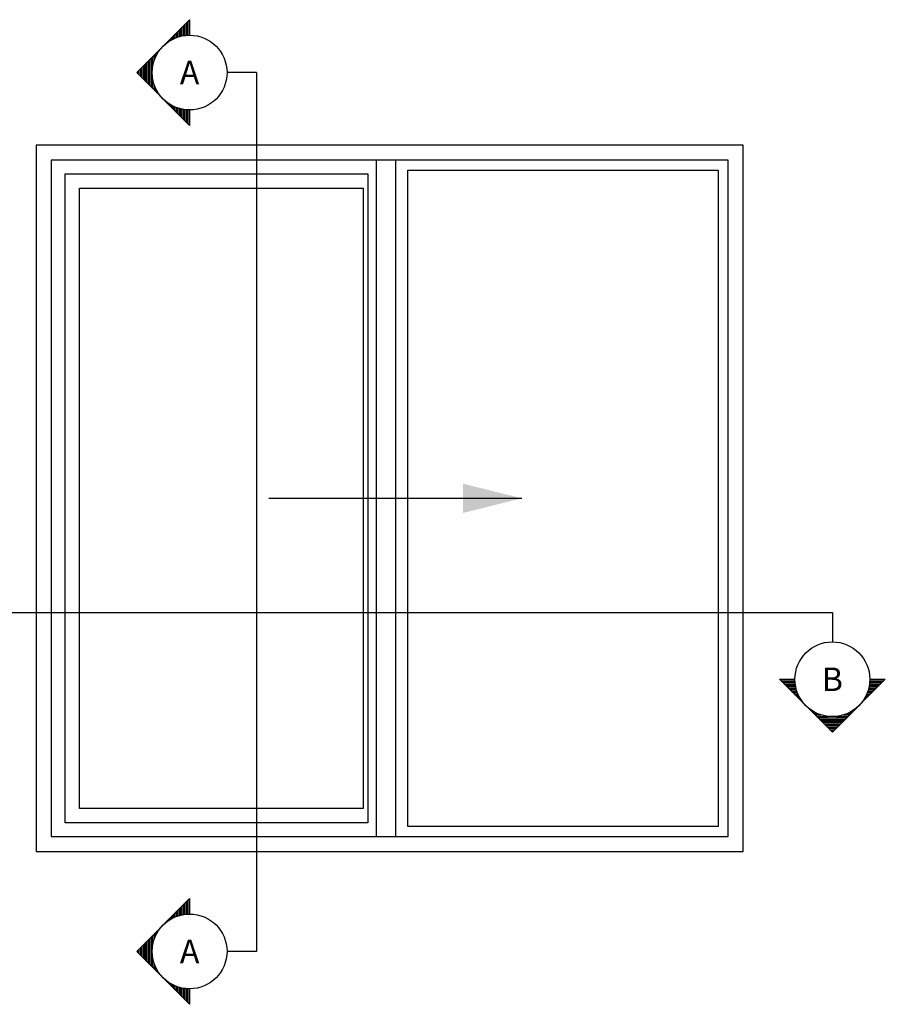
# Model space of a CAD drawing. Extents: x -466 to 18379, y -2719 to 2689.
# Drawn here: x 863 to 2332, y 679 to 2352 of the extents above; entities that cross this region are included whole.
import ezdxf
from ezdxf.enums import TextEntityAlignment as Align

# ---------------------------------------------------------------- set-up
doc = ezdxf.new("R2010")
doc.units = 0
doc.header["$MEASUREMENT"] = 0
doc.layers.get('0').update_dxf_attribs({"linetype": 'CONTINUOUS'})
for name, color, linetype in [('SYMBOLS_GENERAL', 2, 'CONTINUOUS'), ('SYMBOLS_TEXT', 3, 'CONTINUOUS'), ('WINDOW_ELEVATION', 4, 'CONTINUOUS')]:
    doc.layers.add(name, color=color, linetype=linetype)
doc.styles.get("Standard").update_dxf_attribs({"font": 'romans.shx', "height": 1.5})

# ---------------------------------------------------------------- blocks, each defined once
blk = doc.blocks.new('SECTION_SYMBOL')
h = blk.add_hatch()
h.set_pattern_fill('LINE', color=1, scale=20, style=0)
h.set_pattern_definition([(0, (-2165.858, -1529.2194), (0, 2.5), [])])
h.paths.add_polyline_path([(89.8, -63.5), (63.5, -63.5, -0.198912), (44.9, -108.4)])
h.paths.add_polyline_path([(44.9, -108.4, -0.414214), (-44.9, -108.4), (0, -153.3)])
h.paths.add_polyline_path([(-44.9, -108.4, -0.198912), (-63.5, -63.5), (-89.8, -63.5)])
at = {"color": 2}
blk.add_lwpolyline([(63.5, -63.5), (89.8, -63.5), (0, -153.3), (-89.8, -63.5), (-63.5, -63.5)], dxfattribs=at)
blk.add_circle((0, -63.5), 63.5, dxfattribs=at)

msp = doc.modelspace()

# ---------------------------------------------------------------- linework, layer by layer
at = {"layer": 'SYMBOLS_GENERAL'}
for p, q in [((1264.67, 2261.82), (1214.67, 2261.82)), ((1264.67, 2261.82), (1264.67, 769.14)), ((712.74, 1344.88), (2242.09, 1344.88)), ((2242.09, 1344.88), (2242.09, 1294.88)), ((1264.67, 769.14), (1214.67, 769.14))]:
    msp.add_line(p, q, dxfattribs=at)
at = {"layer": 'WINDOW_ELEVATION', "color": 2}
msp.add_line((1285.67, 1538.72), (1714.97, 1538.72), dxfattribs=at)
at = {"layer": 'WINDOW_ELEVATION'}
for points in [[(890.84, 938.72), (2090.84, 938.72), (2090.84, 2138.72), (890.84, 2138.72)], [(1467.97, 964.41), (1500.93, 964.41), (1500.93, 2113.03), (1468.01, 2113.03)], [(1521.35, 2096.03), (2048.16, 2096.03), (2048.16, 981.4), (1521.35, 981.4)], [(964.12, 2065.43), (1445.71, 2065.43), (1445.71, 1012), (964.12, 1012)]]:
    msp.add_lwpolyline(points, close=True, dxfattribs=at)
at = {"layer": 'WINDOW_ELEVATION', "color": 1}
msp.add_lwpolyline([(916.53, 964.41), (2065.15, 964.41), (2065.15, 2113.03), (916.53, 2113.03)], close=True, dxfattribs=at)
at = {"layer": 'WINDOW_ELEVATION', "color": 2}
msp.add_lwpolyline([(939.81, 2089.74), (1453.45, 2089.74), (1453.45, 987.69), (939.81, 987.69)], close=True, dxfattribs=at)
msp.add_solid([(1714.97, 1538.72), (1614.97, 1513.72), (1614.97, 1563.72)], dxfattribs=at)

# ---------------------------------------------------------------- block references
at = {"layer": 'SYMBOLS_GENERAL', "rotation": 270}
for p in [(1214.67, 2261.82), (1214.67, 769.14)]:
    msp.add_blockref('SECTION_SYMBOL', p, dxfattribs=at)
at = {"layer": 'SYMBOLS_GENERAL'}
msp.add_blockref('SECTION_SYMBOL', (2242.09, 1294.88), dxfattribs=at)

# ---------------------------------------------------------------- texts
at = {"layer": 'SYMBOLS_TEXT', "text_generation_flag": 2}
for p in [(1151.17, 2261.82), (1151.17, 769.14)]:
    msp.add_text('A', height=40, dxfattribs=at).set_placement(p, align=Align.MIDDLE_CENTER)
at = {"layer": 'SYMBOLS_TEXT'}
msp.add_text('B', height=40, dxfattribs=at).set_placement((2242.09, 1231.38), align=Align.MIDDLE_CENTER)

doc.saveas('drawing.dxf')
